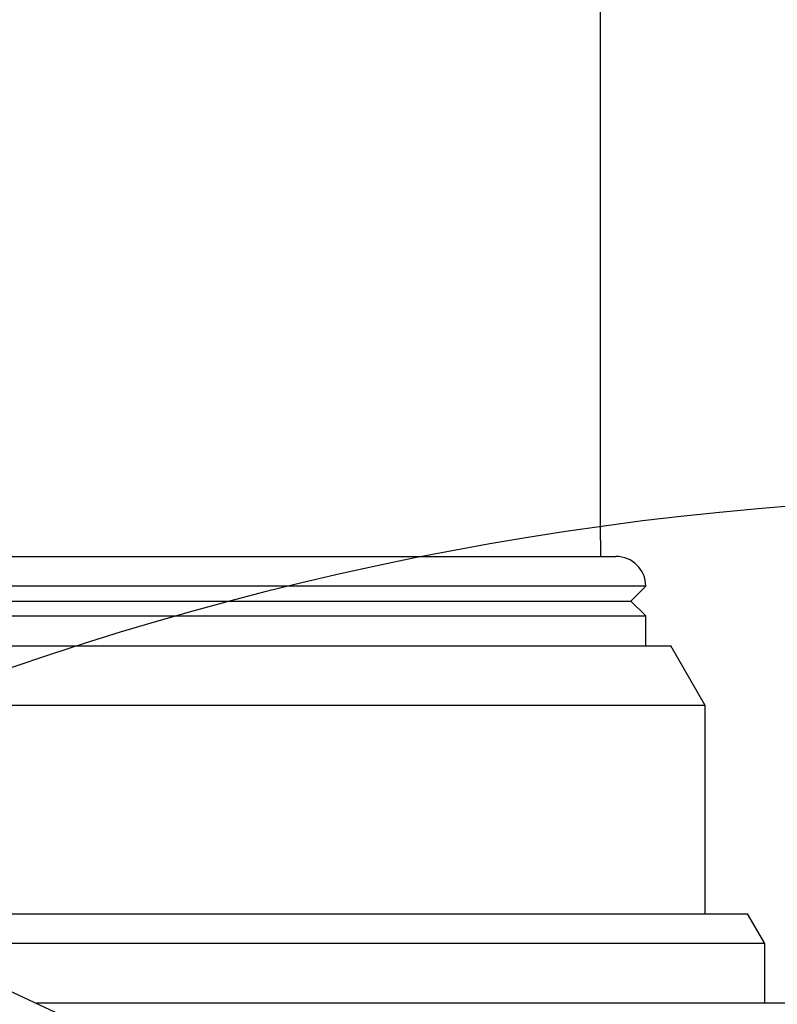
# Model space of a CAD drawing. Units: millimetres. Extents: x 7 to 208, y 5 to 291.
# Drawn here: x 147 to 155, y 152 to 163 of the extents above; entities that cross this region are included whole.
import ezdxf
from ezdxf.enums import TextEntityAlignment as Align
from ezdxf.lldxf.tags import DXFTag

# ---------------------------------------------------------------- set-up
doc = ezdxf.new("R2010")
doc.units = ezdxf.units.MM
for name, color, linetype in [('Layer3', 7, 'Continuous'), ('Layer50', 7, 'Continuous'), ('Standard', 7, 'Continuous')]:
    doc.layers.add(name, color=color, linetype=linetype)
doc.styles.add('SEACAD_Arial', font='arial.ttf')
tags = doc.linetypes.add('HIDDEN2', pattern=[4.7625, 3.175, -1.5875]).pattern_tags.tags
tags[6:7] = [DXFTag(74, 4), DXFTag(75, 0), DXFTag(340, '0'), DXFTag(46, 0.0), DXFTag(50, 0.0), DXFTag(44, 0.0), DXFTag(45, 0.0)]
tags[4:5] = [DXFTag(74, 4), DXFTag(75, 0), DXFTag(340, '0'), DXFTag(46, 0.0), DXFTag(50, 0.0), DXFTag(44, 0.0), DXFTag(45, 0.0)]
doc.dimstyles.get("Standard").update_dxf_attribs({"dimtxt": 0.18, "dimasz": 0.18, "dimexe": 0.18, "dimexo": 0.0625, "dimgap": 0.09, "dimtad": 0, "dimtih": 1, "dimtoh": 1, "dimdec": 4, "dimzin": 0, "dimdsep": 46, "dimtxsty": 'Standard', "dimcen": 0.09, "dimadec": 0, "dimazin": 0, "dimtfac": 1, "dimtdec": 4, "dimtofl": 0, "dimtmove": 0, "dimatfit": 3, "dimfxl": 1, "dimtolj": 1, "dimtzin": 0, "dimarcsym": 0})

# ---------------------------------------------------------------- blocks, each defined once
blk = doc.blocks.new('DMBLK3')
at = {"layer": 'Layer3', "linetype": 'Continuous'}
for points in [[(140.46, 176.531), (140.46, 174.531), (146.46, 175.531)], [(159.445, 176.531), (153.445, 175.531), (159.445, 174.531)]]:
    blk.add_hatch(color=7, dxfattribs=at).paths.add_polyline_path(points)
at = {"layer": 'Layer3', "color": 7, "linetype": 'Continuous'}
for p, q in [((146.46, 157.449), (146.46, 178.531)), ((153.445, 157.449), (153.445, 178.531)), ((121.508, 175.531), (146.46, 175.531)), ((153.445, 175.531), (165.445, 175.531))]:
    blk.add_line(p, q, dxfattribs=at)
at = {"layer": 'Layer3', "color": 7, "linetype": 'Continuous', "style": 'SEACAD_Arial'}
blk.add_text('G1/2', height=6, dxfattribs=at).set_placement((123.608, 183.031), align=Align.TOP_LEFT)
blk = doc.blocks.new('DMBLK16')
at = {"layer": 'Layer3', "linetype": 'Continuous'}
for points in [[(157.126, 182.487), (157.126, 180.487), (163.126, 181.487)], [(176.111, 182.487), (170.111, 181.487), (176.111, 180.487)]]:
    blk.add_hatch(color=7, dxfattribs=at).paths.add_polyline_path(points)
at = {"layer": 'Layer3', "color": 7, "linetype": 'Continuous'}
for p, q in [((163.126, 178.271), (163.126, 184.487)), ((170.111, 157.449), (170.111, 184.487)), ((163.126, 181.487), (151.126, 181.487)), ((195.779, 181.487), (170.111, 181.487))]:
    blk.add_line(p, q, dxfattribs=at)
at = {"layer": 'Layer3', "color": 7, "linetype": 'Continuous', "style": 'SEACAD_Arial'}
blk.add_text('G1/2', height=6, dxfattribs=at).set_placement((174.218, 188.987), align=Align.TOP_LEFT)

msp = doc.modelspace()

# ---------------------------------------------------------------- linework, layer by layer
at = {"layer": 'Layer3', "color": 7, "linetype": 'Continuous'}
msp.add_line((153.44466, 157.44883), (153.44466, 157.26692), dxfattribs=at)
at = {"layer": 'Layer50', "color": 7, "linetype": 'HIDDEN2'}
for p, q in [((146.28549, 157.26692), (153.61882, 157.26692)), ((153.95216, 156.93359), (145.95216, 156.93359)), ((153.78549, 156.76692), (153.95216, 156.93359)), ((146.11882, 156.76692), (153.78549, 156.76692)), ((153.95216, 156.60025), (153.78549, 156.76692)), ((145.95216, 156.60025), (153.95216, 156.60025)), ((153.95216, 156.26692), (153.95216, 156.60025)), ((145.67039, 156.26692), (154.23392, 156.26692)), ((154.61882, 155.60025), (154.23392, 156.26692)), ((154.61882, 155.60025), (145.28549, 155.60025)), ((154.61882, 153.26692), (154.61882, 155.60025)), ((145.76317, 153.26692), (155.09304, 153.26692)), ((155.28549, 152.93359), (155.09304, 153.26692)), ((145.69566, 152.93612), (152.32013, 149.84707)), ((155.28549, 152.93359), (145.70108, 152.93359)), ((155.28549, 152.26692), (155.28549, 152.93359)), ((156.81595, 152.26692), (147.13075, 152.26692))]:
    msp.add_line(p, q, dxfattribs=at)
msp.add_arc((153.61882, 156.93359), 0.33333, 0, 90, dxfattribs=at)
at = {"layer": 'Standard', "color": 7, "linetype": 'Continuous'}
msp.add_arc((158.28549, 122.9336), 35, 273.275829, 266.724171, dxfattribs=at)

# ---------------------------------------------------------------- dimensions: what is measured, and where the dimension line sits
at = {"layer": 'Layer3', "color": 7, "linetype": 'Continuous'}
dim = msp.add_linear_dim(base=(163.12632, 181.48662), p1=(170.11132, 157.44883), p2=(163.12632, 172.44883), text='\\A1;G1/2 {}', dimstyle='Standard', dxfattribs=at)
dim.commit()
dim.dimension.update_dxf_attribs({"geometry": 'DMBLK16', "text_midpoint": (172.11841, 181.48662), "dimtype": 160})
dim = msp.add_linear_dim(base=(146.45966, 175.53105), p1=(146.45966, 157.44883), p2=(153.44466, 157.44883), angle=0, text='\\A1;G1/2 {}', dimstyle='Standard', dxfattribs=at)
dim.commit()
dim.dimension.update_dxf_attribs({"geometry": 'DMBLK3', "text_midpoint": (145.16912, 175.53105), "dimtype": 161})

doc.saveas('drawing.dxf')
